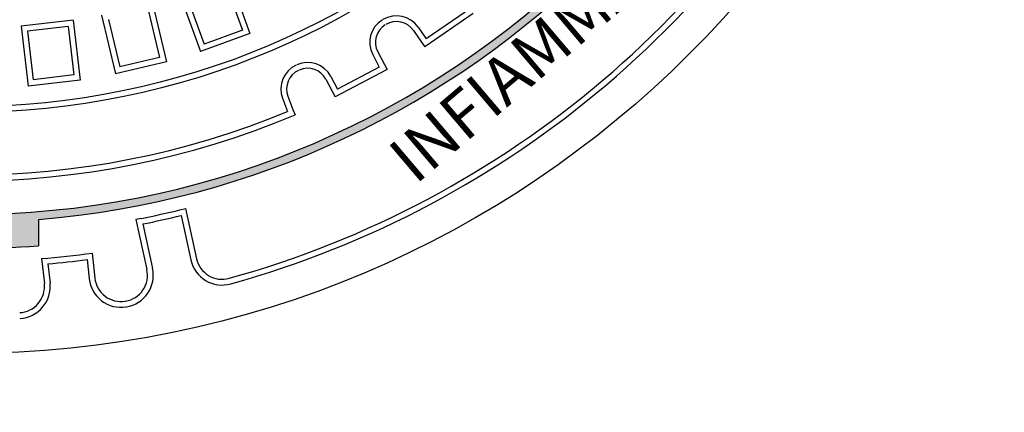
# Model space of a CAD drawing. Extents: x 126 to 425, y -332 to 172.
# Drawn here: x 303 to 340, y -219 to -204 of the extents above; entities that cross this region are included whole.
import ezdxf

# ---------------------------------------------------------------- set-up
doc = ezdxf.new("R2010")
doc.units = 0
doc.header["$MEASUREMENT"] = 0
doc.layers.get('0').update_dxf_attribs({"linetype": 'CONTINUOUS'})
doc.layers.add('tratteggio', color=150, linetype='CONTINUOUS')
doc.styles.get("Standard").update_dxf_attribs({"font": 'technic_.ttf'})

msp = doc.modelspace()

# ---------------------------------------------------------------- hatches: boundary and pattern name
h = msp.add_hatch()
h.set_pattern_fill('AR-CONC', color=256, scale=3, style=0)
h.paths.add_polyline_path([(152.5, -89.96008), (152.5, -304.96008), (260.12382, -304.96008), (367.5, -304.96008), (367.5, -89.96008)])
h.paths.add_polyline_path([(347.12382, -197.46008, -1), (173.12382, -197.46008, -1)], flags=16)
h.paths.add_polyline_path([(368, -52.01004), (368, -32.01004), (152, -32.01004), (152, -52.01004)])
h.paths.add_polyline_path([(199.03718, -136.80157), (277.60043, -108.20688), (284.74114, -127.82581), (206.17789, -156.42049)], flags=24)
at = {"layer": 'tratteggio'}
h = msp.add_hatch(color=0, dxfattribs=at)
edge = h.paths.add_edge_path(flags=16)
edge.add_arc((300.5123, -177.46008), 33.7, 86.171766, 93.828234)
edge.add_arc((300.5123, -177.46008), 33.7, 93.828234, 176.171766)
edge.add_line((266.8875, -175.21008), (266.08575, -175.21008))
edge.add_arc((300.5123, -177.46008), 34.5, 176.260665, 183.739335)
edge.add_line((266.08575, -179.71008), (266.8875, -179.71008))
edge.add_arc((300.5123, -177.46008), 33.7, 183.828234, 356.171766)
edge.add_line((334.13711, -179.71008), (334.93885, -179.71008))
edge.add_arc((300.5123, -177.46008), 34.5, 356.260665, 363.739335)
edge.add_line((334.93885, -175.21008), (334.13711, -175.21008))
edge.add_arc((300.5123, -177.46008), 33.7, 3.828234, 86.171766)
edge = h.paths.add_edge_path()
edge.add_arc((300.5123, -177.46008), 35, 85.493544, 94.506456)
edge.add_line((297.7623, -142.56828), (297.7623, -143.57147))
edge.add_arc((300.5123, -177.46008), 34, 94.639285, 175.360715)
edge.add_line((266.6237, -174.71008), (265.6205, -174.71008))
edge.add_arc((300.5123, -177.46008), 35, 175.493544, 184.506456)
edge.add_line((265.6205, -180.21008), (266.6237, -180.21008))
edge.add_arc((300.5123, -177.46008), 34, 184.639285, 265.360715)
edge.add_line((297.7623, -211.34868), (297.7623, -212.35187))
edge.add_arc((300.5123, -177.46008), 35, 265.493544, 274.506456)
edge.add_line((303.2623, -212.35187), (303.2623, -211.34868))
edge.add_arc((300.5123, -177.46008), 34, 274.639285, 355.360715)
edge.add_line((334.4009, -180.21008), (335.4041, -180.21008))
edge.add_arc((300.5123, -177.46008), 35, 355.493544, 364.506456)
edge.add_line((335.4041, -174.71008), (334.4009, -174.71008))
edge.add_arc((300.5123, -177.46008), 34, 4.639285, 85.360715)
edge.add_line((303.2623, -143.57147), (303.2623, -142.56828))

# ---------------------------------------------------------------- linework, layer by layer
msp.add_circle((260.12382, -197.46008), 87)
at = {"layer": 'tratteggio', "color": 0}
for p, q in [((310.41181, -202.37819), (311.04848, -204.12742)), ((310.5433, -202.09621), (311.33046, -204.25891)), ((308.66391, -202.78025), (309.45107, -204.94295)), ((307.61539, -203.09416), (308.14615, -205.33362)), ((308.94589, -202.91174), (309.58256, -204.66097)), ((305.6693, -203.55539), (306.20006, -205.79485)), ((307.45206, -203.35896), (307.88135, -205.17028)), ((319.84355, -203.49463), (318.00007, -204.76709)), ((319.53752, -203.43854), (318.05615, -204.46106)), ((304.59143, -203.74545), (302.60495, -203.97763)), ((304.59143, -203.74545), (304.85861, -206.03138)), ((305.93411, -203.71872), (306.3634, -205.53004)), ((302.60495, -203.97763), (302.87214, -206.26357)), ((304.39846, -203.9895), (302.849, -204.1706)), ((302.849, -204.1706), (303.06511, -206.01951)), ((304.39846, -203.9895), (304.61456, -205.83841)), ((311.33046, -204.25891), (309.45107, -204.94295)), ((311.04848, -204.12742), (309.58256, -204.66097)), ((317.56584, -204.13799), (317.8751, -204.58603)), ((317.74689, -204.01302), (318.05615, -204.46106)), ((317.8751, -204.58603), (318.00007, -204.76709)), ((316.01445, -205.06032), (316.26745, -205.54237)), ((316.20925, -204.95808), (316.46225, -205.44013)), ((308.14615, -205.33362), (306.20006, -205.79485)), ((307.88135, -205.17028), (306.3634, -205.53004)), ((316.46225, -205.44013), (316.56449, -205.63493)), ((316.56449, -205.63493), (314.58107, -206.67591)), ((316.26745, -205.54237), (314.67363, -206.37887)), ((304.85861, -206.03138), (302.87214, -206.26357)), ((304.61456, -205.83841), (303.06511, -206.01951)), ((314.22583, -205.99906), (314.47883, -206.48111)), ((314.42063, -205.89682), (314.67363, -206.37887)), ((314.47883, -206.48111), (314.58107, -206.67591)), ((312.57458, -206.72766), (312.76763, -207.23669)), ((312.78028, -206.64964), (312.97333, -207.15868)), ((312.97333, -207.15868), (313.05135, -207.36438)), ((308.65949, -210.98429), (308.87435, -210.937)), ((308.87435, -210.937), (309.29461, -212.84625)), ((303.2623, -211.34868), (303.2623, -212.35187)), ((307.19456, -211.30675), (306.97971, -211.35404)), ((306.97971, -211.35404), (307.39996, -213.26329)), ((308.7068, -211.1992), (309.07975, -212.89354)), ((307.24187, -211.52166), (307.61482, -213.216)), ((303.38478, -212.84367), (303.48858, -213.7981)), ((305.11906, -212.88177), (305.1985, -213.61213)), ((305.31341, -212.63392), (305.41721, -213.58835)), ((303.62786, -213.04394), (303.70729, -213.77431))]:
    msp.add_line(p, q, dxfattribs=at)
for radius in [39, 29.81, 29.59]:
    msp.add_circle((300.5123, -177.46008), radius, dxfattribs=at)
for centre, radius, start, end in [((300.5123, -177.46008), 33.7, 183.828234, 356.171766), ((300.5123, -177.46008), 34, 274.639285, 355.360715), ((300.5123, -177.46008), 37.5, 285.507699, 335.181956), ((300.5123, -177.46008), 37.72, 285.507699, 335.181956), ((316.89991, -204.59559), 1, 121.128499, 207.692308), ((316.89991, -204.59559), 0.78, 121.128499, 207.692308), ((316.92391, -204.58108), 1, 34.615385, 121.179193), ((316.92391, -204.58108), 0.78, 34.615385, 121.179193), ((313.53517, -206.36154), 1, 27.692308, 114.256116), ((313.5096, -206.37305), 1, 114.205422, 200.769231), ((313.5096, -206.37305), 0.78, 114.205422, 200.769231), ((313.53517, -206.36154), 0.78, 27.692308, 114.256116), ((300.5123, -177.46008), 32.2, 247.629126, 292.370874), ((300.5123, -177.46008), 32.42677, 247.251416, 292.748584), ((300.5123, -177.46008), 34.5, 281.168135, 283.659452), ((300.5123, -177.46008), 34.72, 281.176029, 283.651557), ((300.5123, -177.46008), 35, 265.493544, 274.506456), ((300.5123, -177.46008), 35.5, 274.641155, 277.772638), ((300.5123, -177.46008), 35.72, 275.003789, 277.410004), ((310.27123, -212.63128), 1.22, 192.413793, 285.507699), ((310.27123, -212.63128), 1, 192.413793, 285.507699), ((306.42334, -213.47826), 1, 279.319887, 12.413793), ((306.42334, -213.47826), 1.22, 279.319887, 12.413793), ((306.41134, -213.48023), 1.22, 186.206897, 279.300802), ((306.41134, -213.48023), 1, 186.206897, 279.300802), ((302.49444, -213.90622), 1, 273.112991, 6.206897), ((302.49444, -213.90622), 1.22, 273.112991, 6.206897)]:
    msp.add_arc(centre, radius, start, end, dxfattribs=at)

# ---------------------------------------------------------------- texts
at = {"layer": 'tratteggio', "color": 0, "insert": (316.47647, -208.68271), "char_height": 1.8, "width": 68.2038705, "attachment_point": 1, "rotation": 40.357622}
msp.add_mtext('INFIAMMABILE', dxfattribs=at)

doc.saveas('drawing.dxf')
